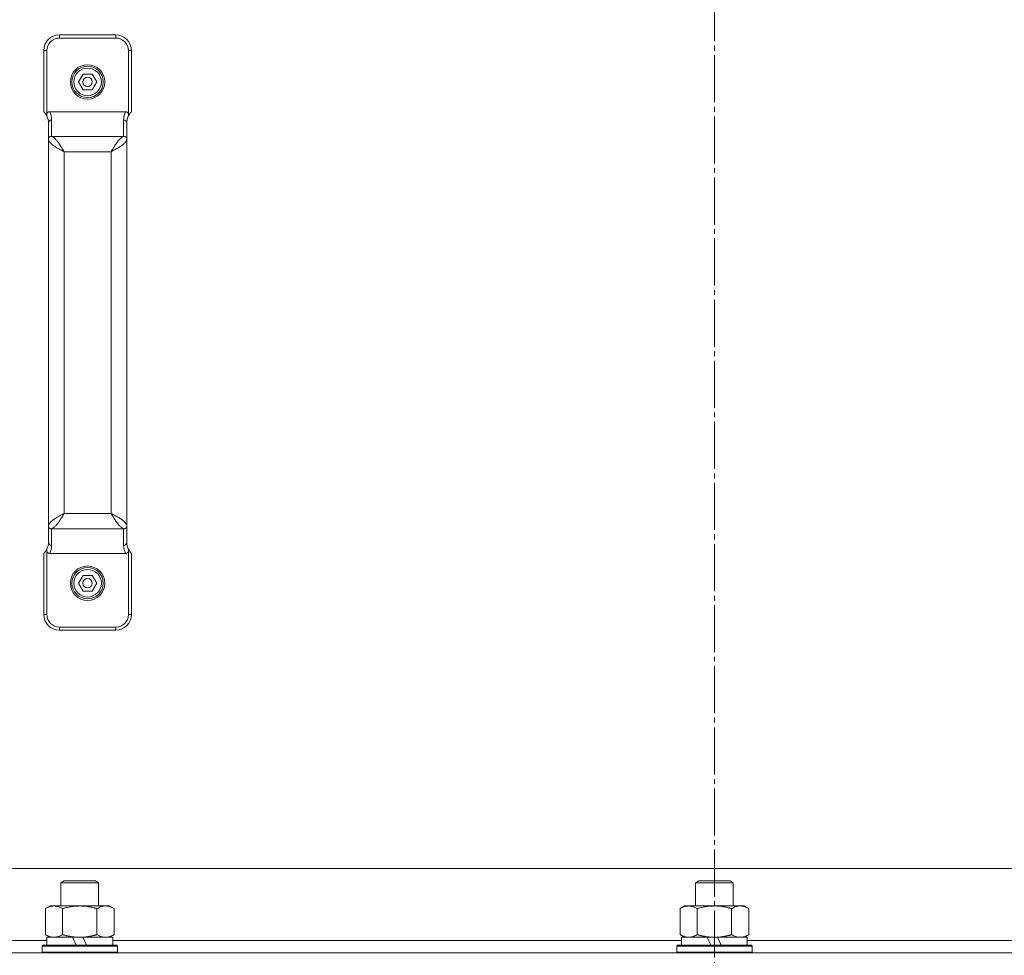
# Model space of a CAD drawing. Units: millimetres. Extents: x 0 to 16908, y -6 to 11880.
# Drawn here: x 12282 to 12597, y 9220 to 9519 of the extents above; entities that cross this region are included whole.
import ezdxf

# ---------------------------------------------------------------- set-up
doc = ezdxf.new("R2010")
doc.units = ezdxf.units.MM
doc.linetypes.add('K5LT_AXLED', pattern=[19.5, 15, -1.5, 1.5, -1.5])
doc.linetypes.add('K5LT_THIN', pattern=[0])
for name, color, linetype, true_color in [('OSI', 2, 'Continuous', 0xffff00), ('R', 1, 'Continuous', 0xff0000), ('WELDING', 7, 'Continuous', 0xffffff)]:
    doc.layers.add(name, color=color, linetype=linetype, true_color=true_color)

msp = doc.modelspace()

# ---------------------------------------------------------------- linework, layer by layer
at = {"layer": 'OSI', "color": 30, "linetype": 'K5LT_AXLED', "lineweight": 18, "true_color": 0xff8000}
msp.add_line((12504.08, 7542.57), (12504.08, 9706.57), dxfattribs=at)
at = {"layer": 'R', "color": 7, "linetype": 'K5LT_THIN', "lineweight": 18}
for p, q in [((12313.08, 9514.07), (12295.08, 9514.07)), ((12295.08, 9513.07), (12295.08, 9514.07)), ((12313.08, 9513.07), (12313.08, 9514.07)), ((12313.08, 9513.07), (12295.08, 9513.07)), ((12290.08, 9489.57), (12290.08, 9509.07)), ((12291.08, 9509.07), (12290.08, 9509.07)), ((12291.08, 9488.95), (12291.08, 9509.07)), ((12317.08, 9509.07), (12318.08, 9509.07)), ((12317.08, 9488.95), (12317.08, 9509.07)), ((12318.08, 9489.57), (12318.08, 9509.07)), ((12301.19, 9499.07), (12302.64, 9501.57)), ((12302.64, 9501.57), (12305.52, 9501.57)), ((12305.52, 9501.57), (12306.97, 9499.07)), ((12302.64, 9496.57), (12301.19, 9499.07)), ((12306.97, 9499.07), (12305.52, 9496.57)), ((12305.52, 9496.57), (12302.64, 9496.57)), ((12291.08, 9488.18), (12291.08, 9488.18)), ((12316.17, 9489.57), (12291.99, 9489.57)), ((12317.08, 9488.18), (12317.08, 9488.18)), ((12291.58, 9480.9), (12291.58, 9486)), ((12292.58, 9481.68), (12292.58, 9486.97)), ((12315.58, 9486.97), (12315.58, 9481.68)), ((12316.58, 9486), (12316.58, 9480.9)), ((12291.58, 9357.23), (12291.58, 9480.9)), ((12315.58, 9481.68), (12292.58, 9481.68)), ((12316.58, 9480.9), (12316.58, 9357.23)), ((12311.58, 9476.8), (12296.58, 9476.8)), ((12296.58, 9361.33), (12296.58, 9476.8)), ((12311.58, 9476.8), (12311.58, 9361.33)), ((12311.58, 9361.33), (12296.58, 9361.33)), ((12291.58, 9352.14), (12291.58, 9357.23)), ((12292.58, 9351.16), (12292.58, 9356.46)), ((12315.58, 9356.46), (12292.58, 9356.46)), ((12315.58, 9356.46), (12315.58, 9351.16)), ((12316.58, 9357.23), (12316.58, 9352.14)), ((12291.08, 9349.95), (12291.08, 9349.96)), ((12317.08, 9349.95), (12317.08, 9349.96)), ((12290.08, 9329.07), (12290.08, 9348.57)), ((12291.08, 9329.07), (12291.08, 9349.19)), ((12316.17, 9348.57), (12291.99, 9348.57)), ((12317.08, 9329.07), (12317.08, 9349.19)), ((12318.08, 9329.07), (12318.08, 9348.57)), ((12301.19, 9339.07), (12302.64, 9341.57)), ((12302.64, 9341.57), (12305.52, 9341.57)), ((12305.52, 9341.57), (12306.97, 9339.07)), ((12302.64, 9336.57), (12301.19, 9339.07)), ((12306.97, 9339.07), (12305.52, 9336.57)), ((12305.52, 9336.57), (12302.64, 9336.57)), ((12291.08, 9329.07), (12290.08, 9329.07)), ((12317.08, 9329.07), (12318.08, 9329.07)), ((12313.08, 9325.07), (12295.08, 9325.07)), ((12295.08, 9325.07), (12295.08, 9324.07)), ((12313.08, 9324.07), (12313.08, 9325.07)), ((12313.08, 9324.07), (12295.08, 9324.07)), ((12276.08, 9248.07), (12747.08, 9248.07)), ((12295.58, 9243.49), (12296.58, 9244.07)), ((12295.58, 9243.49), (12307.58, 9243.49)), ((12295.58, 9236.07), (12295.58, 9243.49)), ((12296.58, 9244.07), (12306.58, 9244.07)), ((12307.58, 9243.49), (12306.58, 9244.07)), ((12307.58, 9236.07), (12307.58, 9243.49)), ((12498.08, 9243.49), (12499.08, 9244.07)), ((12498.08, 9243.49), (12510.08, 9243.49)), ((12498.08, 9236.07), (12498.08, 9243.49)), ((12499.08, 9244.07), (12509.08, 9244.07)), ((12510.08, 9243.49), (12509.08, 9244.07)), ((12510.08, 9236.07), (12510.08, 9243.49)), ((12290.61, 9235.22), (12292.08, 9236.07)), ((12290.61, 9226.92), (12290.61, 9235.22)), ((12292.08, 9236.07), (12309.81, 9236.07)), ((12296.1, 9226.92), (12296.1, 9235.22)), ((12307.07, 9226.92), (12307.07, 9235.22)), ((12309.81, 9236.07), (12311.08, 9236.07)), ((12312.55, 9235.22), (12311.08, 9236.07)), ((12312.55, 9226.92), (12312.55, 9235.22)), ((12493.11, 9235.22), (12494.58, 9236.07)), ((12493.11, 9226.92), (12493.11, 9235.22)), ((12494.58, 9236.07), (12512.31, 9236.07)), ((12498.6, 9226.92), (12498.6, 9235.22)), ((12509.57, 9226.92), (12509.57, 9235.22)), ((12512.31, 9236.07), (12513.58, 9236.07)), ((12515.05, 9235.22), (12513.58, 9236.07)), ((12515.05, 9226.92), (12515.05, 9235.22)), ((12109.58, 9225.07), (12291.08, 9225.07)), ((12290.61, 9226.92), (12292.08, 9226.07)), ((12291.08, 9223.57), (12291.08, 9226.07)), ((12291.08, 9226.07), (12299.28, 9226.07)), ((12301.58, 9226.07), (12299.28, 9226.07)), ((12299.28, 9226.07), (12300.45, 9223.57)), ((12302.59, 9226.07), (12301.58, 9226.07)), ((12302.59, 9226.07), (12303.76, 9223.57)), ((12302.59, 9226.07), (12312.08, 9226.07)), ((12312.55, 9226.92), (12311.08, 9226.07)), ((12312.08, 9223.57), (12312.08, 9226.07)), ((12312.08, 9225.07), (12493.58, 9225.07)), ((12493.11, 9226.92), (12494.58, 9226.07)), ((12493.58, 9223.57), (12493.58, 9226.07)), ((12493.58, 9226.07), (12501.78, 9226.07)), ((12504.08, 9226.07), (12501.78, 9226.07)), ((12501.78, 9226.07), (12502.95, 9223.57)), ((12505.09, 9226.07), (12504.08, 9226.07)), ((12505.09, 9226.07), (12506.26, 9223.57)), ((12505.09, 9226.07), (12514.58, 9226.07)), ((12515.05, 9226.92), (12513.58, 9226.07)), ((12514.58, 9223.57), (12514.58, 9226.07)), ((12514.58, 9225.07), (12696.08, 9225.07)), ((12056.08, 9221.07), (12952.08, 9221.07)), ((12289.58, 9223.27), (12289.75, 9223.57)), ((12289.58, 9221.37), (12289.58, 9223.27)), ((12289.58, 9223.27), (12313.58, 9223.27)), ((12289.58, 9221.37), (12289.75, 9221.07)), ((12289.58, 9221.37), (12313.58, 9221.37)), ((12289.75, 9223.57), (12313.41, 9223.57)), ((12313.58, 9223.27), (12313.41, 9223.57)), ((12313.58, 9221.37), (12313.41, 9221.07)), ((12313.58, 9221.37), (12313.58, 9223.27)), ((12492.08, 9223.27), (12492.25, 9223.57)), ((12492.08, 9221.37), (12492.08, 9223.27)), ((12492.08, 9223.27), (12516.08, 9223.27)), ((12492.08, 9221.37), (12492.25, 9221.07)), ((12492.08, 9221.37), (12516.08, 9221.37)), ((12492.25, 9223.57), (12515.91, 9223.57)), ((12516.08, 9223.27), (12515.91, 9223.57)), ((12516.08, 9221.37), (12515.91, 9221.07)), ((12516.08, 9221.37), (12516.08, 9223.27))]:
    msp.add_line(p, q, dxfattribs=at)
for centre, radius in [((12304.08, 9499.07), 5.5), ((12304.08, 9499.07), 5), ((12304.08, 9499.07), 4.4), ((12304.08, 9499.07), 1.5), ((12304.08, 9339.07), 5.5), ((12304.08, 9339.07), 5), ((12304.08, 9339.07), 4.4), ((12304.08, 9339.07), 1.5)]:
    msp.add_circle(centre, radius, dxfattribs=at)
for centre, radius, start, end in [((12295.08, 9509.07), 5, 90, 180), ((12313.08, 9509.07), 5, 0, 90), ((12295.08, 9509.07), 4, 90, 180), ((12313.08, 9509.07), 4, 0, 90), ((12286.58, 9486), 5, 25.8419, 45.573), ((12286.58, 9486), 5, 25.0985, 25.8419), ((12292.07, 9488.57), 1.06, 201.2826, 205.0986), ((12286.58, 9486), 5, 0, 25.0985), ((12286.58, 9486.97), 6, 0, 25.6341), ((12321.58, 9486.97), 6, 154.3659, 180), ((12321.58, 9486), 5, 154.9015, 180), ((12321.58, 9486), 5, 154.1581, 154.9015), ((12316.09, 9488.57), 1.06, 334.9014, 338.7174), ((12321.58, 9486), 5, 134.427, 154.1581), ((12286.58, 9352.14), 5, 314.427, 334.1581), ((12286.58, 9352.14), 5, 334.1581, 334.9015), ((12292.07, 9349.57), 1.06, 154.9014, 158.7174), ((12286.58, 9352.14), 5, 334.9015, 0), ((12286.58, 9351.16), 6, 334.3659, 0), ((12321.58, 9351.16), 6, 180, 205.6341), ((12321.58, 9352.14), 5, 180, 205.0985), ((12321.58, 9352.14), 5, 205.0985, 205.8419), ((12316.09, 9349.57), 1.06, 21.2826, 25.0986), ((12321.58, 9352.14), 5, 205.8419, 225.573), ((12295.08, 9329.07), 5, 180, 270), ((12295.08, 9329.07), 4, 180, 270), ((12313.08, 9329.07), 4, 270, 0), ((12313.08, 9329.07), 5, 270, 0)]:
    msp.add_arc(centre, radius, start, end, dxfattribs=at)
for centre, major_axis, start_param, end_param in [((12292.58, 9486), (-1, 0), 4.712389, 6.283185), ((12315.58, 9486), (-1, 0), 3.141593, 4.712389), ((12292.58, 9352.14), (1, 0), 3.141593, 4.712389), ((12315.58, 9352.14), (1, 0), 4.712389, 6.283185)]:
    msp.add_ellipse(centre, major_axis=major_axis, ratio=0.974982, start_param=start_param, end_param=end_param, dxfattribs=at)
at = {"layer": 'WELDING', "color": 7, "linetype": 'K5LT_THIN', "lineweight": 18}
for p, q in [((12307.07, 9226.92), (12307.97, 9226.47)), ((12307.97, 9226.47), (12308.88, 9226.17)), ((12308.88, 9226.17), (12309.81, 9226.07))]:
    msp.add_line(p, q, dxfattribs=at)
for points, knots in [([(12291.08, 9488.95), (12291.06, 9488.88), (12291.03, 9488.78), (12291.01, 9488.61), (12291.01, 9488.47), (12291.03, 9488.32), (12291.06, 9488.23), (12291.08, 9488.18)], [0, 0, 0, 0, 2.104912, 3.383273, 5.008895, 6.452537, 8, 8, 8, 8]), ([(12291.99, 9489.57), (12291.98, 9489.57), (12291.96, 9489.57), (12291.94, 9489.57), (12291.91, 9489.56), (12291.87, 9489.56), (12291.83, 9489.55), (12291.77, 9489.54), (12291.72, 9489.53), (12291.66, 9489.51), (12291.61, 9489.49), (12291.54, 9489.46), (12291.47, 9489.42), (12291.39, 9489.36), (12291.32, 9489.3), (12291.25, 9489.23), (12291.19, 9489.15), (12291.13, 9489.05), (12291.1, 9488.98), (12291.08, 9488.95)], [0, 0, 0, 0, 0.228095, 0.456189, 0.684284, 0.912378, 1.368567, 1.824756, 2.332996, 2.818141, 3.329302, 3.831944, 4.628961, 5.412242, 6.195523, 6.962117, 7.938724, 8.783775, 9.833832, 9.833832, 9.833832, 9.833832]), ([(12316.17, 9489.57), (12316.18, 9489.57), (12316.2, 9489.57), (12316.23, 9489.57), (12316.25, 9489.56), (12316.29, 9489.56), (12316.33, 9489.55), (12316.39, 9489.54), (12316.44, 9489.53), (12316.5, 9489.51), (12316.56, 9489.49), (12316.62, 9489.46), (12316.69, 9489.42), (12316.77, 9489.36), (12316.84, 9489.3), (12316.91, 9489.23), (12316.97, 9489.15), (12317.03, 9489.05), (12317.07, 9488.98), (12317.08, 9488.95)], [0, 0, 0, 0, 0.228095, 0.456189, 0.684284, 0.912378, 1.368567, 1.824756, 2.332996, 2.818141, 3.329302, 3.831944, 4.628961, 5.412242, 6.195523, 6.962117, 7.938724, 8.783775, 9.833832, 9.833832, 9.833832, 9.833832]), ([(12317.08, 9488.95), (12317.11, 9488.88), (12317.14, 9488.78), (12317.16, 9488.61), (12317.15, 9488.47), (12317.13, 9488.32), (12317.1, 9488.23), (12317.08, 9488.18)], [0, 0, 0, 0, 2.104912, 3.383273, 5.008895, 6.452537, 8, 8, 8, 8]), ([(12291.08, 9349.19), (12291.06, 9349.25), (12291.03, 9349.36), (12291.01, 9349.52), (12291.01, 9349.66), (12291.03, 9349.81), (12291.06, 9349.9), (12291.08, 9349.95)], [0, 0, 0, 0, 2.104912, 3.383273, 5.008895, 6.452537, 8, 8, 8, 8]), ([(12317.08, 9349.19), (12317.11, 9349.25), (12317.14, 9349.36), (12317.16, 9349.52), (12317.15, 9349.66), (12317.13, 9349.81), (12317.1, 9349.9), (12317.08, 9349.95)], [0, 0, 0, 0, 2.104912, 3.383273, 5.008895, 6.452537, 8, 8, 8, 8]), ([(12291.99, 9348.57), (12291.98, 9348.57), (12291.96, 9348.57), (12291.94, 9348.57), (12291.91, 9348.57), (12291.87, 9348.57), (12291.83, 9348.58), (12291.77, 9348.59), (12291.72, 9348.61), (12291.66, 9348.62), (12291.61, 9348.65), (12291.54, 9348.68), (12291.47, 9348.72), (12291.39, 9348.77), (12291.32, 9348.83), (12291.25, 9348.9), (12291.19, 9348.98), (12291.13, 9349.08), (12291.1, 9349.15), (12291.08, 9349.19)], [0, 0, 0, 0, 0.228095, 0.456189, 0.684284, 0.912378, 1.368567, 1.824756, 2.332996, 2.818141, 3.329302, 3.831944, 4.628961, 5.412242, 6.195523, 6.962117, 7.938724, 8.783775, 9.833832, 9.833832, 9.833832, 9.833832]), ([(12316.17, 9348.57), (12316.18, 9348.57), (12316.2, 9348.57), (12316.23, 9348.57), (12316.25, 9348.57), (12316.29, 9348.57), (12316.33, 9348.58), (12316.39, 9348.59), (12316.44, 9348.61), (12316.5, 9348.62), (12316.56, 9348.65), (12316.62, 9348.68), (12316.69, 9348.72), (12316.77, 9348.77), (12316.84, 9348.83), (12316.91, 9348.9), (12316.97, 9348.98), (12317.03, 9349.08), (12317.07, 9349.15), (12317.08, 9349.19)], [0, 0, 0, 0, 0.228095, 0.456189, 0.684284, 0.912378, 1.368567, 1.824756, 2.332996, 2.818141, 3.329302, 3.831944, 4.628961, 5.412242, 6.195523, 6.962117, 7.938724, 8.783775, 9.833832, 9.833832, 9.833832, 9.833832]), ([(12296.1, 9235.22), (12295.77, 9235.4), (12295.3, 9235.64), (12294.73, 9235.85), (12294.38, 9235.94), (12294.08, 9236.01), (12293.74, 9236.05), (12293.38, 9236.07), (12293.03, 9236.06), (12292.72, 9236.02), (12292.39, 9235.96), (12291.94, 9235.84), (12291.33, 9235.61), (12290.87, 9235.37), (12290.61, 9235.22)], [0, 0, 0, 0, 2.72415, 3.912285, 4.716446, 5.530362, 6.353984, 7.500189, 8.40607, 9.211142, 9.998759, 11.128707, 12.847273, 15, 15, 15, 15]), ([(12307.07, 9235.22), (12306.97, 9235.25), (12306.79, 9235.3), (12306.51, 9235.37), (12306.24, 9235.44), (12305.68, 9235.58), (12304.92, 9235.75), (12303.94, 9235.91), (12303.21, 9235.99), (12302.67, 9236.03), (12302.3, 9236.05), (12302, 9236.06), (12301.76, 9236.07), (12301.52, 9236.07), (12301.22, 9236.06), (12300.86, 9236.05), (12300.49, 9236.03), (12300.01, 9236), (12299.41, 9235.93), (12298.49, 9235.79), (12297.6, 9235.61), (12296.85, 9235.42), (12296.42, 9235.31), (12296.2, 9235.25), (12296.1, 9235.22)], [0, 0, 0, 0, 0.360272, 0.720544, 1.080816, 1.441087, 2.882175, 4.029166, 5.176157, 5.634334, 6.092512, 6.546256, 6.773128, 7, 7.455961, 7.911922, 8.367882, 8.823843, 9.735765, 10.647686, 12.323843, 13.161922, 13.580961, 14, 14, 14, 14]), ([(12309.81, 9236.07), (12309.63, 9236.07), (12309.27, 9236.04), (12308.83, 9235.96), (12308.34, 9235.82), (12307.77, 9235.6), (12307.3, 9235.36), (12307.07, 9235.22)], [0, 0, 0, 0, 1.523216, 3.057663, 3.814901, 5.878539, 8, 8, 8, 8]), ([(12312.55, 9235.22), (12312.3, 9235.36), (12311.87, 9235.58), (12311.26, 9235.83), (12310.73, 9235.97), (12310.25, 9236.05), (12309.95, 9236.07), (12309.81, 9236.07)], [0, 0, 0, 0, 2.217775, 3.830428, 5.353122, 6.821732, 8, 8, 8, 8]), ([(12498.6, 9235.22), (12498.27, 9235.4), (12497.8, 9235.64), (12497.23, 9235.85), (12496.88, 9235.94), (12496.58, 9236.01), (12496.24, 9236.05), (12495.88, 9236.07), (12495.53, 9236.06), (12495.22, 9236.02), (12494.89, 9235.96), (12494.44, 9235.84), (12493.83, 9235.61), (12493.37, 9235.37), (12493.11, 9235.22)], [0, 0, 0, 0, 2.72415, 3.912285, 4.716446, 5.530362, 6.353984, 7.500189, 8.40607, 9.211142, 9.998759, 11.128707, 12.847273, 15, 15, 15, 15]), ([(12509.57, 9235.22), (12509.47, 9235.25), (12509.29, 9235.3), (12509.01, 9235.37), (12508.74, 9235.44), (12508.18, 9235.58), (12507.42, 9235.75), (12506.44, 9235.91), (12505.71, 9235.99), (12505.17, 9236.03), (12504.8, 9236.05), (12504.5, 9236.06), (12504.26, 9236.07), (12504.02, 9236.07), (12503.72, 9236.06), (12503.36, 9236.05), (12502.99, 9236.03), (12502.51, 9236), (12501.91, 9235.93), (12500.99, 9235.79), (12500.1, 9235.61), (12499.35, 9235.42), (12498.92, 9235.31), (12498.7, 9235.25), (12498.6, 9235.22)], [0, 0, 0, 0, 0.360272, 0.720544, 1.080816, 1.441087, 2.882175, 4.029166, 5.176157, 5.634334, 6.092512, 6.546256, 6.773128, 7, 7.455961, 7.911922, 8.367882, 8.823843, 9.735765, 10.647686, 12.323843, 13.161922, 13.580961, 14, 14, 14, 14]), ([(12512.31, 9236.07), (12512.13, 9236.07), (12511.77, 9236.04), (12511.33, 9235.96), (12510.84, 9235.82), (12510.27, 9235.6), (12509.8, 9235.36), (12509.57, 9235.22)], [0, 0, 0, 0, 1.523216, 3.057663, 3.814901, 5.878539, 8, 8, 8, 8]), ([(12515.05, 9235.22), (12514.8, 9235.36), (12514.37, 9235.58), (12513.76, 9235.83), (12513.23, 9235.97), (12512.75, 9236.05), (12512.45, 9236.07), (12512.31, 9236.07)], [0, 0, 0, 0, 2.217775, 3.830428, 5.353122, 6.821732, 8, 8, 8, 8]), ([(12290.61, 9226.92), (12290.9, 9226.75), (12291.34, 9226.53), (12291.9, 9226.31), (12292.28, 9226.2), (12292.64, 9226.12), (12293, 9226.08), (12293.24, 9226.07), (12293.35, 9226.07)], [0, 0, 0, 0, 2.905563, 4.375924, 5.511195, 6.679161, 7.850161, 9, 9, 9, 9]), ([(12293.35, 9226.07), (12293.48, 9226.07), (12293.73, 9226.08), (12294.1, 9226.13), (12294.46, 9226.21), (12294.93, 9226.35), (12295.47, 9226.57), (12295.89, 9226.8), (12296.1, 9226.92)], [0, 0, 0, 0, 1.192024, 2.404251, 3.60809, 4.765234, 6.955738, 9, 9, 9, 9]), ([(12296.1, 9226.92), (12296.16, 9226.9), (12296.28, 9226.86), (12296.47, 9226.81), (12296.65, 9226.76), (12296.89, 9226.7), (12297.2, 9226.62), (12297.54, 9226.54), (12297.85, 9226.47), (12298.13, 9226.42), (12298.36, 9226.37), (12298.54, 9226.34), (12298.76, 9226.3), (12299.04, 9226.26), (12299.4, 9226.21), (12299.77, 9226.16), (12300.25, 9226.12), (12300.74, 9226.09), (12301.22, 9226.07), (12301.46, 9226.07), (12301.58, 9226.07)], [0, 0, 0, 0, 0.14736, 0.294719, 0.442079, 0.589439, 0.884158, 1.178877, 1.396237, 1.613598, 1.830958, 1.939638, 2.048318, 2.328827, 2.609337, 2.889846, 3.170356, 3.731374, 4.011884, 4.292393, 4.292393, 4.292393, 4.292393]), ([(12301.58, 9226.07), (12301.76, 9226.07), (12302.13, 9226.07), (12302.68, 9226.1), (12303.24, 9226.15), (12303.72, 9226.2), (12304.08, 9226.25), (12304.31, 9226.29), (12304.48, 9226.32), (12304.66, 9226.35), (12304.83, 9226.38), (12305, 9226.41), (12305.2, 9226.45), (12305.41, 9226.5), (12305.73, 9226.57), (12306.05, 9226.64), (12306.36, 9226.72), (12306.6, 9226.78), (12306.83, 9226.85), (12306.99, 9226.89), (12307.07, 9226.92)], [0, 0, 0, 0, 0.426692, 0.853385, 1.280077, 1.70677, 1.976977, 2.112081, 2.247185, 2.382289, 2.517392, 2.652496, 2.7876, 2.975699, 3.163798, 3.539996, 3.728096, 3.916195, 4.104294, 4.292393, 4.292393, 4.292393, 4.292393]), ([(12309.81, 9226.07), (12310, 9226.07), (12310.31, 9226.09), (12310.8, 9226.18), (12311.32, 9226.33), (12311.92, 9226.57), (12312.35, 9226.8), (12312.55, 9226.92)], [0, 0, 0, 0, 1.597458, 2.676777, 4.235764, 6.182879, 8, 8, 8, 8]), ([(12493.11, 9226.92), (12493.4, 9226.75), (12493.84, 9226.53), (12494.4, 9226.31), (12494.78, 9226.2), (12495.14, 9226.12), (12495.5, 9226.08), (12495.74, 9226.07), (12495.85, 9226.07)], [0, 0, 0, 0, 2.905563, 4.375924, 5.511195, 6.679161, 7.850161, 9, 9, 9, 9]), ([(12495.85, 9226.07), (12495.98, 9226.07), (12496.23, 9226.08), (12496.6, 9226.13), (12496.96, 9226.21), (12497.43, 9226.35), (12497.97, 9226.57), (12498.39, 9226.8), (12498.6, 9226.92)], [0, 0, 0, 0, 1.192024, 2.404251, 3.60809, 4.765234, 6.955738, 9, 9, 9, 9]), ([(12498.6, 9226.92), (12498.66, 9226.9), (12498.78, 9226.86), (12498.97, 9226.81), (12499.15, 9226.76), (12499.39, 9226.7), (12499.7, 9226.62), (12500.04, 9226.54), (12500.35, 9226.47), (12500.63, 9226.42), (12500.86, 9226.37), (12501.04, 9226.34), (12501.26, 9226.3), (12501.54, 9226.26), (12501.9, 9226.21), (12502.27, 9226.16), (12502.75, 9226.12), (12503.24, 9226.09), (12503.72, 9226.07), (12503.96, 9226.07), (12504.08, 9226.07)], [0, 0, 0, 0, 0.14736, 0.294719, 0.442079, 0.589439, 0.884158, 1.178877, 1.396237, 1.613598, 1.830958, 1.939638, 2.048318, 2.328827, 2.609337, 2.889846, 3.170356, 3.731374, 4.011884, 4.292393, 4.292393, 4.292393, 4.292393]), ([(12504.08, 9226.07), (12504.26, 9226.07), (12504.63, 9226.07), (12505.18, 9226.1), (12505.74, 9226.15), (12506.22, 9226.2), (12506.58, 9226.25), (12506.81, 9226.29), (12506.98, 9226.32), (12507.16, 9226.35), (12507.33, 9226.38), (12507.5, 9226.41), (12507.7, 9226.45), (12507.91, 9226.5), (12508.23, 9226.57), (12508.55, 9226.64), (12508.86, 9226.72), (12509.1, 9226.78), (12509.33, 9226.85), (12509.49, 9226.89), (12509.57, 9226.92)], [0, 0, 0, 0, 0.426692, 0.853385, 1.280077, 1.70677, 1.976977, 2.112081, 2.247185, 2.382289, 2.517392, 2.652496, 2.7876, 2.975699, 3.163798, 3.539996, 3.728096, 3.916195, 4.104294, 4.292393, 4.292393, 4.292393, 4.292393]), ([(12509.57, 9226.92), (12509.9, 9226.72), (12510.39, 9226.48), (12511.03, 9226.26), (12511.45, 9226.15), (12511.87, 9226.08), (12512.15, 9226.07), (12512.31, 9226.07)], [0, 0, 0, 0, 3.005828, 4.318193, 5.5895, 6.632109, 8, 8, 8, 8]), ([(12512.31, 9226.07), (12512.5, 9226.07), (12512.81, 9226.09), (12513.3, 9226.18), (12513.82, 9226.33), (12514.42, 9226.57), (12514.85, 9226.8), (12515.05, 9226.92)], [0, 0, 0, 0, 1.597458, 2.676777, 4.235764, 6.182879, 8, 8, 8, 8])]:
    msp.add_open_spline(points, degree=3, knots=knots, dxfattribs=at)
for points in [[(12291.58, 9480.9), (12291.58, 9480.94), (12291.59, 9481), (12291.6, 9481.09), (12291.64, 9481.18), (12291.68, 9481.27), (12291.73, 9481.35), (12291.8, 9481.43), (12291.87, 9481.49), (12291.96, 9481.55), (12292.05, 9481.6), (12292.15, 9481.64), (12292.25, 9481.67), (12292.36, 9481.68), (12292.47, 9481.69), (12292.54, 9481.68), (12292.58, 9481.68)], [(12296.58, 9476.8), (12296.39, 9476.9), (12296.02, 9477.09), (12295.47, 9477.39), (12294.93, 9477.68), (12294.41, 9477.97), (12293.92, 9478.27), (12293.46, 9478.56), (12293.04, 9478.85), (12292.66, 9479.15), (12292.34, 9479.44), (12292.07, 9479.73), (12291.85, 9480.02), (12291.7, 9480.32), (12291.6, 9480.61), (12291.58, 9480.81), (12291.58, 9480.9)], [(12296.58, 9476.8), (12296.47, 9476.99), (12296.25, 9477.36), (12295.91, 9477.92), (12295.58, 9478.46), (12295.25, 9478.98), (12294.91, 9479.47), (12294.58, 9479.93), (12294.25, 9480.34), (12293.91, 9480.72), (12293.58, 9481.04), (12293.25, 9481.32), (12292.91, 9481.53), (12292.69, 9481.63), (12292.58, 9481.68)], [(12311.58, 9476.8), (12311.69, 9476.99), (12311.91, 9477.36), (12312.25, 9477.92), (12312.58, 9478.46), (12312.91, 9478.98), (12313.25, 9479.47), (12313.58, 9479.93), (12313.91, 9480.34), (12314.25, 9480.72), (12314.58, 9481.04), (12314.91, 9481.32), (12315.25, 9481.53), (12315.47, 9481.63), (12315.58, 9481.68)], [(12311.58, 9476.8), (12311.77, 9476.9), (12312.14, 9477.09), (12312.7, 9477.39), (12313.24, 9477.68), (12313.76, 9477.97), (12314.25, 9478.27), (12314.71, 9478.56), (12315.12, 9478.85), (12315.5, 9479.15), (12315.82, 9479.44), (12316.1, 9479.73), (12316.31, 9480.02), (12316.47, 9480.32), (12316.56, 9480.61), (12316.58, 9480.81), (12316.58, 9480.9)], [(12316.58, 9480.9), (12316.58, 9480.94), (12316.58, 9481), (12316.56, 9481.09), (12316.53, 9481.18), (12316.48, 9481.27), (12316.43, 9481.35), (12316.36, 9481.43), (12316.29, 9481.49), (12316.21, 9481.55), (12316.11, 9481.6), (12316.02, 9481.64), (12315.91, 9481.67), (12315.8, 9481.68), (12315.69, 9481.69), (12315.62, 9481.68), (12315.58, 9481.68)], [(12296.58, 9361.33), (12296.39, 9361.23), (12296.02, 9361.04), (12295.47, 9360.75), (12294.93, 9360.45), (12294.41, 9360.16), (12293.92, 9359.87), (12293.46, 9359.57), (12293.04, 9359.28), (12292.66, 9358.99), (12292.34, 9358.7), (12292.07, 9358.4), (12291.85, 9358.11), (12291.7, 9357.82), (12291.6, 9357.52), (12291.58, 9357.33), (12291.58, 9357.23)], [(12296.58, 9361.33), (12296.47, 9361.15), (12296.25, 9360.77), (12295.91, 9360.22), (12295.58, 9359.68), (12295.25, 9359.16), (12294.91, 9358.67), (12294.58, 9358.21), (12294.25, 9357.79), (12293.91, 9357.41), (12293.58, 9357.09), (12293.25, 9356.82), (12292.91, 9356.6), (12292.69, 9356.5), (12292.58, 9356.46)], [(12311.58, 9361.33), (12311.69, 9361.15), (12311.91, 9360.77), (12312.25, 9360.22), (12312.58, 9359.68), (12312.91, 9359.16), (12313.25, 9358.67), (12313.58, 9358.21), (12313.91, 9357.79), (12314.25, 9357.41), (12314.58, 9357.09), (12314.91, 9356.82), (12315.25, 9356.6), (12315.47, 9356.5), (12315.58, 9356.46)], [(12311.58, 9361.33), (12311.77, 9361.23), (12312.14, 9361.04), (12312.7, 9360.75), (12313.24, 9360.45), (12313.76, 9360.16), (12314.25, 9359.87), (12314.71, 9359.57), (12315.12, 9359.28), (12315.5, 9358.99), (12315.82, 9358.7), (12316.1, 9358.4), (12316.31, 9358.11), (12316.47, 9357.82), (12316.56, 9357.52), (12316.58, 9357.33), (12316.58, 9357.23)], [(12291.58, 9357.23), (12291.58, 9357.2), (12291.59, 9357.14), (12291.6, 9357.04), (12291.64, 9356.95), (12291.68, 9356.86), (12291.73, 9356.78), (12291.8, 9356.71), (12291.87, 9356.64), (12291.96, 9356.58), (12292.05, 9356.53), (12292.15, 9356.49), (12292.25, 9356.47), (12292.36, 9356.45), (12292.47, 9356.45), (12292.54, 9356.45), (12292.58, 9356.46)], [(12316.58, 9357.23), (12316.58, 9357.2), (12316.58, 9357.14), (12316.56, 9357.04), (12316.53, 9356.95), (12316.48, 9356.86), (12316.43, 9356.78), (12316.36, 9356.71), (12316.29, 9356.64), (12316.21, 9356.58), (12316.11, 9356.53), (12316.02, 9356.49), (12315.91, 9356.47), (12315.8, 9356.45), (12315.69, 9356.45), (12315.62, 9356.45), (12315.58, 9356.46)]]:
    msp.add_open_spline(points, degree=3, dxfattribs=at)

doc.saveas('drawing.dxf')
